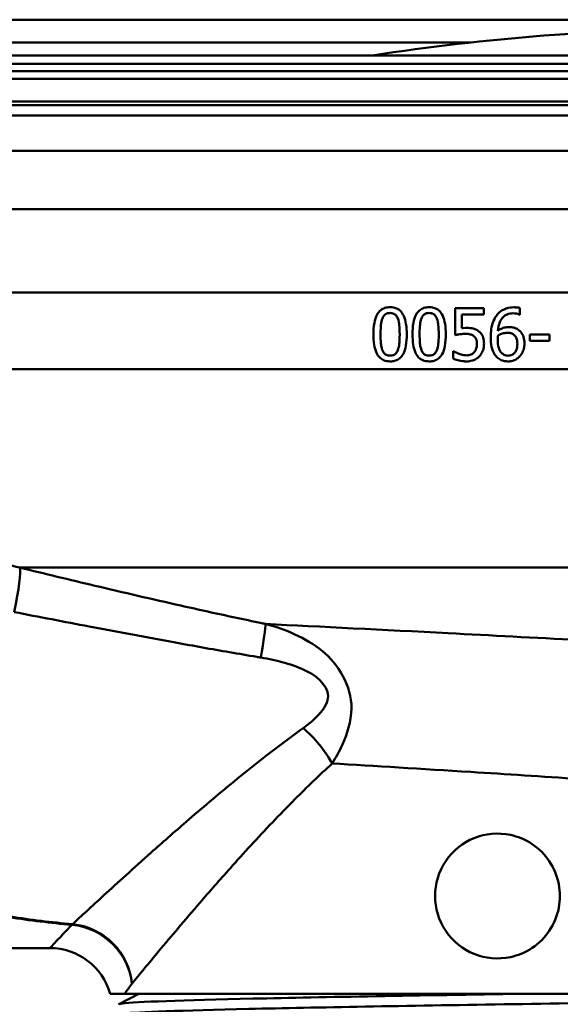
# Model space of a CAD drawing. Units: millimetres. Extents: x 0 to 2100, y 0 to 2970.
# Drawn here: x 560 to 586, y 1468 to 1516 of the extents above; entities that cross this region are included whole.
import ezdxf

# ---------------------------------------------------------------- set-up
doc = ezdxf.new("R2010")
doc.units = ezdxf.units.MM
doc.header["$LTSCALE"] = 10
doc.layers.add('Visible Edges(ISO)', color=7, linetype='Continuous', lineweight=50)
doc.layers.add('Visible Tangent Edges(ISO)', color=7, linetype='Continuous', lineweight=50)

msp = doc.modelspace()

# ---------------------------------------------------------------- linework, layer by layer
at = {"layer": 'Visible Edges(ISO)'}
for p, q in [((538.824, 1513.898), (648.575, 1513.898)), ((538.824, 1513.498), (648.158, 1513.498)), ((539.01, 1513.138), (647.783, 1513.138)), ((533.396, 1511.507), (653.396, 1511.507)), ((651.096, 1506.507), (537.097, 1506.507)), ((580.865, 1501.749), (582.236, 1501.749)), ((580.865, 1501.749), (580.865, 1500.46)), ((582.236, 1501.455), (582.236, 1501.749)), ((583.975, 1501.439), (583.975, 1501.761)), ((581.187, 1500.788), (581.187, 1501.455)), ((582.236, 1501.455), (581.187, 1501.455)), ((583.975, 1501.439), (583.96, 1501.439)), ((584.457, 1500.495), (584.457, 1500.191)), ((584.457, 1500.495), (585.403, 1500.495)), ((585.403, 1500.191), (585.403, 1500.495)), ((585.403, 1500.191), (584.457, 1500.191)), ((580.761, 1499.692), (580.786, 1499.692)), ((580.761, 1499.692), (580.761, 1499.338)), ((541.396, 1471.007), (561.396, 1471.007)), ((564.287, 1468.807), (564.985, 1468.807)), ((564.707, 1468.308), (565.665, 1468.807)), ((586.683, 1468.807), (564.985, 1468.807))]:
    msp.add_line(p, q, dxfattribs=at)
for centre, radius, start, end in [((593.396, 1407.167), 108, 90, 98.79351), ((582.896, 1473.507), 3, 77.944, 282.056), ((561.396, 1468.007), 3, 15.466, 90)]:
    msp.add_arc(centre, radius, start, end, dxfattribs=at)
for points, knots in [([(577.741, 1501.799), (577.656, 1501.799), (577.571, 1501.789), (577.416, 1501.741), (577.348, 1501.706), (577.216, 1501.602), (577.16, 1501.532), (577.048, 1501.33), (577.007, 1501.185), (576.951, 1500.869), (576.94, 1500.677), (576.94, 1500.497)], [-0.1755711, -0.1755711, -0.1755711, -0.1755711, -0.1486272, -0.1486272, -0.1242566, -0.1242566, -0.0963955, -0.0963955, -0.0540535, -0.0540535, 0, 0, 0, 0]), ([(578.539, 1500.499), (578.539, 1500.665), (578.529, 1500.839), (578.481, 1501.133), (578.447, 1501.266), (578.345, 1501.489), (578.293, 1501.558), (578.19, 1501.665), (578.122, 1501.711), (577.95, 1501.784), (577.845, 1501.799), (577.741, 1501.799)], [-0.1300752, -0.1300752, -0.1300752, -0.1300752, -0.1014592, -0.1014592, -0.0788783, -0.0788783, -0.0589322, -0.0589322, -0.0331025, -0.0331025, 0, 0, 0, 0]), ([(579.617, 1501.799), (579.533, 1501.799), (579.448, 1501.789), (579.294, 1501.742), (579.227, 1501.708), (579.095, 1501.605), (579.039, 1501.535), (578.926, 1501.335), (578.885, 1501.191), (578.827, 1500.873), (578.816, 1500.679), (578.816, 1500.497)], [-0.1744479, -0.1744479, -0.1744479, -0.1744479, -0.1481304, -0.1481304, -0.1242754, -0.1242754, -0.0967342, -0.0967342, -0.0546763, -0.0546763, 0, 0, 0, 0]), ([(580.415, 1500.499), (580.415, 1500.666), (580.405, 1500.841), (580.356, 1501.136), (580.322, 1501.27), (580.219, 1501.492), (580.167, 1501.56), (580.063, 1501.667), (579.996, 1501.712), (579.824, 1501.784), (579.72, 1501.799), (579.617, 1501.799)], [-0.1302163, -0.1302163, -0.1302163, -0.1302163, -0.1009553, -0.1009553, -0.0779318, -0.0779318, -0.0579191, -0.0579191, -0.0324342, -0.0324342, 0, 0, 0, 0]), ([(583.691, 1501.795), (583.562, 1501.795), (583.434, 1501.779), (583.169, 1501.689), (583.064, 1501.618), (582.937, 1501.508), (582.887, 1501.453), (582.844, 1501.392)], [-0.07583629, -0.07583629, -0.07583629, -0.07583629, -0.05122315, -0.05122315, -0.02257725, -0.02257725, 0, 0, 0, 0]), ([(583.975, 1501.761), (583.946, 1501.77), (583.884, 1501.788), (583.743, 1501.795), (583.717, 1501.795), (583.691, 1501.795)], [-0.0433226, -0.0433226, -0.0433226, -0.0433226, -0.0079586, -0.0079586, 0, 0, 0, 0]), ([(577.281, 1500.497), (577.281, 1500.748), (577.295, 1500.9), (577.312, 1501.06), (577.331, 1501.167), (577.368, 1501.258)], [-0.04829779, -0.04829779, -0.04829779, -0.04829779, -0.02990722, -0.02990722, 0, 0, 0, 0]), ([(577.368, 1501.258), (577.391, 1501.317), (577.423, 1501.373), (577.506, 1501.458), (577.545, 1501.48), (577.627, 1501.514), (577.684, 1501.522), (577.741, 1501.522)], [-0.03890779, -0.03890779, -0.03890779, -0.03890779, -0.02797904, -0.02797904, -0.01792497, -0.01792497, 0, 0, 0, 0]), ([(577.741, 1501.522), (577.798, 1501.522), (577.857, 1501.513), (577.934, 1501.479), (577.974, 1501.458), (578.055, 1501.371), (578.085, 1501.319), (578.107, 1501.262)], [-0.07745275, -0.07745275, -0.07745275, -0.07745275, -0.0366926, -0.0366926, -0.01823851, -0.01823851, 0, 0, 0, 0]), ([(578.107, 1501.262), (578.155, 1501.143), (578.171, 1501.011), (578.194, 1500.801), (578.199, 1500.644), (578.199, 1500.499)], [-0.06332331, -0.06332331, -0.06332331, -0.06332331, -0.04347473, -0.04347473, 0, 0, 0, 0]), ([(579.157, 1500.497), (579.157, 1500.747), (579.171, 1500.898), (579.188, 1501.057), (579.207, 1501.165), (579.244, 1501.258)], [-0.0481723, -0.0481723, -0.0481723, -0.0481723, -0.03019003, -0.03019003, 0, 0, 0, 0]), ([(579.244, 1501.258), (579.256, 1501.289), (579.271, 1501.32), (579.305, 1501.374), (579.323, 1501.397), (579.384, 1501.459), (579.423, 1501.48), (579.504, 1501.514), (579.561, 1501.522), (579.617, 1501.522)], [-0.03844249, -0.03844249, -0.03844249, -0.03844249, -0.0326898, -0.0326898, -0.0274546, -0.0274546, -0.01756287, -0.01756287, 0, 0, 0, 0]), ([(579.617, 1501.522), (579.647, 1501.522), (579.678, 1501.519), (579.735, 1501.509), (579.761, 1501.501), (579.811, 1501.479), (579.85, 1501.458), (579.931, 1501.371), (579.961, 1501.319), (579.983, 1501.262)], [-0.07700812, -0.07700812, -0.07700812, -0.07700812, -0.05563317, -0.05563317, -0.03643023, -0.03643023, -0.01819445, -0.01819445, 0, 0, 0, 0]), ([(579.983, 1501.262), (580.031, 1501.142), (580.048, 1501.008), (580.07, 1500.801), (580.075, 1500.644), (580.075, 1500.499)], [-0.06227701, -0.06227701, -0.06227701, -0.06227701, -0.04347056, -0.04347056, 0, 0, 0, 0]), ([(582.844, 1501.392), (582.771, 1501.29), (582.715, 1501.177), (582.623, 1500.909), (582.599, 1500.761), (582.575, 1500.547), (582.571, 1500.446), (582.571, 1500.347)], [-0.09264801, -0.09264801, -0.09264801, -0.09264801, -0.06467331, -0.06467331, -0.02991397, -0.02991397, 0, 0, 0, 0]), ([(582.915, 1500.671), (582.927, 1500.811), (582.955, 1500.955), (583.057, 1501.194), (583.113, 1501.266), (583.221, 1501.375), (583.288, 1501.421), (583.454, 1501.49), (583.549, 1501.506), (583.646, 1501.506)], [-0.1011242, -0.1011242, -0.1011242, -0.1011242, -0.0762068, -0.0762068, -0.054909, -0.054909, -0.0296782, -0.0296782, 0, 0, 0, 0]), ([(583.646, 1501.506), (583.773, 1501.506), (583.857, 1501.479), (583.924, 1501.455), (583.943, 1501.448), (583.96, 1501.439)], [-0.02177513, -0.02177513, -0.02177513, -0.02177513, -0.00585514, -0.00585514, 0, 0, 0, 0]), ([(581.414, 1500.803), (581.373, 1500.803), (581.311, 1500.801), (581.225, 1500.793), (581.206, 1500.791), (581.187, 1500.788)], [-0.02660241, -0.02660241, -0.02660241, -0.02660241, -0.00599237, -0.00599237, 0, 0, 0, 0]), ([(581.993, 1500.647), (581.934, 1500.692), (581.871, 1500.728), (581.773, 1500.763), (581.706, 1500.784), (581.528, 1500.801), (581.47, 1500.803), (581.414, 1500.803)], [-0.1469305, -0.1469305, -0.1469305, -0.1469305, -0.0553656, -0.0553656, -0.0174868, -0.0174868, 0, 0, 0, 0]), ([(583.436, 1500.845), (583.364, 1500.845), (583.292, 1500.837), (583.149, 1500.8), (583.085, 1500.771), (582.991, 1500.721), (582.952, 1500.697), (582.915, 1500.671)], [-0.05026274, -0.05026274, -0.05026274, -0.05026274, -0.03248144, -0.03248144, -0.01393315, -0.01393315, 0, 0, 0, 0]), ([(583.92, 1500.697), (583.866, 1500.737), (583.807, 1500.774), (583.721, 1500.807), (583.664, 1500.828), (583.524, 1500.843), (583.48, 1500.845), (583.436, 1500.845)], [-0.1211246, -0.1211246, -0.1211246, -0.1211246, -0.0431129, -0.0431129, -0.013508, -0.013508, 0, 0, 0, 0]), ([(576.94, 1500.497), (576.94, 1500.331), (576.95, 1500.157), (576.997, 1499.865), (577.03, 1499.732), (577.13, 1499.512), (577.181, 1499.442), (577.286, 1499.332), (577.354, 1499.286), (577.528, 1499.212), (577.635, 1499.196), (577.741, 1499.196)], [-0.135445, -0.135445, -0.135445, -0.135445, -0.1048403, -0.1048403, -0.0807695, -0.0807695, -0.0598223, -0.0598223, -0.0336987, -0.0336987, 0, 0, 0, 0]), ([(577.366, 1499.743), (577.316, 1499.875), (577.302, 1500.002), (577.284, 1500.196), (577.281, 1500.357), (577.281, 1500.497)], [-0.05839037, -0.05839037, -0.05839037, -0.05839037, -0.04176037, -0.04176037, 0, 0, 0, 0]), ([(577.741, 1499.196), (577.824, 1499.196), (577.908, 1499.206), (578.061, 1499.254), (578.129, 1499.288), (578.26, 1499.391), (578.316, 1499.461), (578.43, 1499.663), (578.471, 1499.807), (578.528, 1500.124), (578.539, 1500.317), (578.539, 1500.499)], [-0.1748041, -0.1748041, -0.1748041, -0.1748041, -0.1483485, -0.1483485, -0.1244066, -0.1244066, -0.0967021, -0.0967021, -0.05438, -0.05438, 0, 0, 0, 0]), ([(578.199, 1500.499), (578.199, 1500.258), (578.186, 1500.116), (578.166, 1499.942), (578.146, 1499.831), (578.109, 1499.737)], [-0.05284367, -0.05284367, -0.05284367, -0.05284367, -0.03049277, -0.03049277, 0, 0, 0, 0]), ([(578.816, 1500.497), (578.816, 1500.33), (578.826, 1500.155), (578.874, 1499.861), (578.907, 1499.728), (579.009, 1499.506), (579.06, 1499.438), (579.165, 1499.33), (579.232, 1499.285), (579.406, 1499.212), (579.511, 1499.196), (579.617, 1499.196)], [-0.1324627, -0.1324627, -0.1324627, -0.1324627, -0.1025872, -0.1025872, -0.0791677, -0.0791677, -0.05873, -0.05873, -0.0329876, -0.0329876, 0, 0, 0, 0]), ([(579.242, 1499.743), (579.192, 1499.875), (579.178, 1500.002), (579.16, 1500.196), (579.157, 1500.357), (579.157, 1500.497)], [-0.05838986, -0.05838986, -0.05838986, -0.05838986, -0.04175643, -0.04175643, 0, 0, 0, 0]), ([(579.617, 1499.196), (579.7, 1499.196), (579.783, 1499.206), (579.935, 1499.253), (580.002, 1499.287), (580.133, 1499.389), (580.19, 1499.458), (580.304, 1499.658), (580.345, 1499.802), (580.404, 1500.12), (580.415, 1500.316), (580.415, 1500.499)], [-0.1737873, -0.1737873, -0.1737873, -0.1737873, -0.1479106, -0.1479106, -0.1244357, -0.1244357, -0.0970109, -0.0970109, -0.0549297, -0.0549297, 0, 0, 0, 0]), ([(580.075, 1500.499), (580.075, 1500.259), (580.062, 1500.118), (580.043, 1499.944), (580.023, 1499.832), (579.985, 1499.737)], [-0.05274985, -0.05274985, -0.05274985, -0.05274985, -0.03077521, -0.03077521, 0, 0, 0, 0]), ([(580.865, 1500.46), (580.915, 1500.471), (580.972, 1500.481), (581.115, 1500.505), (581.171, 1500.512), (581.271, 1500.519), (581.315, 1500.521), (581.359, 1500.521)], [-0.04099278, -0.04099278, -0.04099278, -0.04099278, -0.03135465, -0.03135465, -0.01360902, -0.01360902, 0, 0, 0, 0]), ([(581.359, 1500.521), (581.42, 1500.521), (581.481, 1500.517), (581.616, 1500.492), (581.662, 1500.473), (581.72, 1500.443), (581.745, 1500.426), (581.768, 1500.406)], [-0.02822426, -0.02822426, -0.02822426, -0.02822426, -0.01995117, -0.01995117, -0.00944615, -0.00944615, 0, 0, 0, 0]), ([(581.768, 1500.406), (581.803, 1500.377), (581.832, 1500.343), (581.881, 1500.256), (581.894, 1500.209), (581.908, 1500.124), (581.91, 1500.084), (581.91, 1500.045)], [-0.03801356, -0.03801356, -0.03801356, -0.03801356, -0.02593311, -0.02593311, -0.01165305, -0.01165305, 0, 0, 0, 0]), ([(582.25, 1500.043), (582.25, 1500.14), (582.241, 1500.244), (582.184, 1500.429), (582.141, 1500.495), (582.067, 1500.584), (582.032, 1500.617), (581.993, 1500.647)], [-0.05534327, -0.05534327, -0.05534327, -0.05534327, -0.03500835, -0.03500835, -0.01490174, -0.01490174, 0, 0, 0, 0]), ([(582.571, 1500.347), (582.571, 1500.2), (582.581, 1500.046), (582.646, 1499.751), (582.694, 1499.646), (582.766, 1499.52), (582.803, 1499.469), (582.846, 1499.423)], [-0.06721468, -0.06721468, -0.06721468, -0.06721468, -0.04385075, -0.04385075, -0.01914688, -0.01914688, 0, 0, 0, 0]), ([(582.909, 1500.272), (582.909, 1500.299), (582.909, 1500.331), (582.912, 1500.383), (582.914, 1500.406), (582.915, 1500.43)], [-0.01536256, -0.01536256, -0.01536256, -0.01536256, -0.00710292, -0.00710292, 0, 0, 0, 0]), ([(582.915, 1500.43), (583.009, 1500.488), (583.085, 1500.517), (583.207, 1500.556), (583.283, 1500.568), (583.361, 1500.568)], [-0.03935432, -0.03935432, -0.03935432, -0.03935432, -0.02386689, -0.02386689, 0, 0, 0, 0]), ([(583.361, 1500.568), (583.443, 1500.568), (583.513, 1500.556), (583.6, 1500.532), (583.642, 1500.511), (583.681, 1500.48)], [-0.02766836, -0.02766836, -0.02766836, -0.02766836, -0.01483076, -0.01483076, 0, 0, 0, 0]), ([(583.681, 1500.48), (583.71, 1500.457), (583.736, 1500.43), (583.784, 1500.364), (583.8, 1500.33), (583.84, 1500.226), (583.851, 1500.136), (583.851, 1500.045)], [-0.04498971, -0.04498971, -0.04498971, -0.04498971, -0.03696102, -0.03696102, -0.02746474, -0.02746474, 0, 0, 0, 0]), ([(584.191, 1500.059), (584.191, 1500.164), (584.179, 1500.27), (584.118, 1500.465), (584.077, 1500.533), (584.003, 1500.627), (583.963, 1500.665), (583.92, 1500.697)], [-0.05656152, -0.05656152, -0.05656152, -0.05656152, -0.03616252, -0.03616252, -0.01657315, -0.01657315, 0, 0, 0, 0]), ([(581.91, 1500.045), (581.91, 1499.984), (581.905, 1499.921), (581.876, 1499.795), (581.854, 1499.748), (581.82, 1499.688), (581.803, 1499.662), (581.782, 1499.638)], [-0.03092317, -0.03092317, -0.03092317, -0.03092317, -0.02081892, -0.02081892, -0.00953045, -0.00953045, 0, 0, 0, 0]), ([(582.03, 1499.441), (582.084, 1499.499), (582.128, 1499.565), (582.188, 1499.69), (582.219, 1499.769), (582.246, 1499.931), (582.25, 1499.987), (582.25, 1500.043)], [-0.09381916, -0.09381916, -0.09381916, -0.09381916, -0.04940605, -0.04940605, -0.01681039, -0.01681039, 0, 0, 0, 0]), ([(583.087, 1499.611), (583.059, 1499.642), (583.036, 1499.677), (582.989, 1499.767), (582.969, 1499.823), (582.921, 1499.975), (582.909, 1500.125), (582.909, 1500.272)], [-0.06276499, -0.06276499, -0.06276499, -0.06276499, -0.05514098, -0.05514098, -0.04398526, -0.04398526, 0, 0, 0, 0]), ([(583.851, 1500.045), (583.851, 1499.935), (583.837, 1499.827), (583.777, 1499.68), (583.747, 1499.632), (583.667, 1499.553), (583.625, 1499.523), (583.52, 1499.479), (583.46, 1499.47), (583.399, 1499.47)], [-0.08272985, -0.08272985, -0.08272985, -0.08272985, -0.05268967, -0.05268967, -0.03472901, -0.03472901, -0.01865514, -0.01865514, 0, 0, 0, 0]), ([(583.956, 1499.431), (584.013, 1499.489), (584.058, 1499.555), (584.126, 1499.693), (584.158, 1499.775), (584.187, 1499.939), (584.191, 1499.999), (584.191, 1500.059)], [-0.08481225, -0.08481225, -0.08481225, -0.08481225, -0.04974621, -0.04974621, -0.01807946, -0.01807946, 0, 0, 0, 0]), ([(577.741, 1499.474), (577.709, 1499.474), (577.676, 1499.476), (577.617, 1499.488), (577.589, 1499.496), (577.542, 1499.518), (577.501, 1499.54), (577.417, 1499.632), (577.387, 1499.686), (577.366, 1499.743)], [-0.09056066, -0.09056066, -0.09056066, -0.09056066, -0.06300622, -0.06300622, -0.03835572, -0.03835572, -0.01855644, -0.01855644, 0, 0, 0, 0]), ([(578.109, 1499.737), (578.098, 1499.706), (578.084, 1499.676), (578.051, 1499.623), (578.033, 1499.599), (577.974, 1499.538), (577.935, 1499.516), (577.853, 1499.482), (577.796, 1499.474), (577.741, 1499.474)], [-0.03966224, -0.03966224, -0.03966224, -0.03966224, -0.03363105, -0.03363105, -0.0281217, -0.0281217, -0.01770361, -0.01770361, 0, 0, 0, 0]), ([(579.617, 1499.474), (579.585, 1499.474), (579.552, 1499.476), (579.493, 1499.488), (579.465, 1499.496), (579.418, 1499.518), (579.377, 1499.54), (579.293, 1499.632), (579.263, 1499.686), (579.242, 1499.743)], [-0.0898637, -0.0898637, -0.0898637, -0.0898637, -0.06254139, -0.06254139, -0.03807562, -0.03807562, -0.0185259, -0.0185259, 0, 0, 0, 0]), ([(579.985, 1499.737), (579.974, 1499.706), (579.959, 1499.676), (579.926, 1499.622), (579.908, 1499.598), (579.849, 1499.537), (579.81, 1499.516), (579.728, 1499.482), (579.672, 1499.474), (579.617, 1499.474)], [-0.03953806, -0.03953806, -0.03953806, -0.03953806, -0.03334965, -0.03334965, -0.02771408, -0.02771408, -0.01735061, -0.01735061, 0, 0, 0, 0]), ([(581.055, 1499.559), (580.937, 1499.603), (580.866, 1499.642), (580.815, 1499.672), (580.8, 1499.682), (580.786, 1499.692)], [-0.01823598, -0.01823598, -0.01823598, -0.01823598, -0.00529666, -0.00529666, 0, 0, 0, 0]), ([(581.422, 1499.486), (581.323, 1499.486), (581.248, 1499.499), (581.116, 1499.538), (581.085, 1499.548), (581.055, 1499.559)], [-0.04262502, -0.04262502, -0.04262502, -0.04262502, -0.00981933, -0.00981933, 0, 0, 0, 0]), ([(581.416, 1499.196), (581.508, 1499.196), (581.601, 1499.207), (581.788, 1499.264), (581.864, 1499.307), (581.958, 1499.372), (581.995, 1499.404), (582.03, 1499.441)], [-0.05250624, -0.05250624, -0.05250624, -0.05250624, -0.03479146, -0.03479146, -0.01528934, -0.01528934, 0, 0, 0, 0]), ([(581.782, 1499.638), (581.748, 1499.598), (581.708, 1499.566), (581.603, 1499.511), (581.545, 1499.499), (581.486, 1499.488), (581.454, 1499.486), (581.422, 1499.486)], [-0.02540503, -0.02540503, -0.02540503, -0.02540503, -0.01863341, -0.01863341, -0.00993188, -0.00993188, 0, 0, 0, 0]), ([(582.846, 1499.423), (582.898, 1499.367), (582.958, 1499.32), (583.093, 1499.247), (583.166, 1499.223), (583.293, 1499.2), (583.345, 1499.196), (583.397, 1499.196)], [-0.06285758, -0.06285758, -0.06285758, -0.06285758, -0.03954518, -0.03954518, -0.01600492, -0.01600492, 0, 0, 0, 0]), ([(583.399, 1499.47), (583.367, 1499.47), (583.336, 1499.473), (583.282, 1499.484), (583.249, 1499.493), (583.168, 1499.533), (583.124, 1499.57), (583.087, 1499.611)], [-0.04251911, -0.04251911, -0.04251911, -0.04251911, -0.02781415, -0.02781415, -0.01685072, -0.01685072, 0, 0, 0, 0]), ([(583.397, 1499.196), (583.478, 1499.196), (583.558, 1499.206), (583.726, 1499.258), (583.794, 1499.298), (583.883, 1499.361), (583.921, 1499.395), (583.956, 1499.431)], [-0.04856592, -0.04856592, -0.04856592, -0.04856592, -0.03319792, -0.03319792, -0.01536275, -0.01536275, 0, 0, 0, 0]), ([(580.761, 1499.338), (580.899, 1499.27), (581.076, 1499.223), (581.303, 1499.199), (581.359, 1499.196), (581.416, 1499.196)], [-0.07073819, -0.07073819, -0.07073819, -0.07073819, -0.01757278, -0.01757278, 0, 0, 0, 0]), ([(583.523, 1476.441), (583.698, 1476.403), (583.873, 1476.349), (584.413, 1476.126), (584.753, 1475.894), (585.286, 1475.358), (585.516, 1475.021), (585.821, 1474.284), (585.896, 1473.883), (585.896, 1473.507), (585.896, 1473.131), (585.821, 1472.729), (585.516, 1471.992), (585.286, 1471.656), (584.753, 1471.12), (584.413, 1470.887), (583.873, 1470.664), (583.698, 1470.61), (583.523, 1470.573)], [-0.3930414, -0.3930414, -0.3930414, -0.3930414, -0.340753, -0.340753, -0.2256948, -0.2256948, -0.1128474, -0.1128474, 0, 0, 0, 0.1128474, 0.1128474, 0.2256948, 0.2256948, 0.340753, 0.340753, 0.3930414, 0.3930414, 0.3930414, 0.3930414]), ([(564.712, 1467.796), (564.67, 1467.816), (564.741, 1467.837), (564.927, 1467.858), (565.592, 1467.932), (567.726, 1468.006), (570.959, 1468.08), (574.203, 1468.154), (578.541, 1468.229), (583.216, 1468.303), (587.876, 1468.377), (592.851, 1468.451), (597.278, 1468.525), (601.709, 1468.599), (605.572, 1468.673), (608.198, 1468.747), (608.9, 1468.767), (609.516, 1468.787), (610.037, 1468.807)], [31.386149, 31.386149, 31.386149, 31.386149, 31.555639, 31.555639, 31.555639, 32.159938, 32.159938, 32.159938, 32.766371, 32.766371, 32.766371, 33.370873, 33.370873, 33.370873, 33.975821, 33.975821, 33.975821, 34.137582, 34.137582, 34.137582, 34.137582]), ([(564.7, 1468.297), (564.698, 1468.312), (564.759, 1468.328), (564.886, 1468.343), (565.514, 1468.421), (567.748, 1468.498), (571.168, 1468.575), (574.588, 1468.652), (579.176, 1468.73), (584.072, 1468.807)], [31.415927, 31.415927, 31.415927, 31.415927, 31.542521, 31.542521, 31.542521, 32.172881, 32.172881, 32.172881, 32.80324, 32.80324, 32.80324, 32.80324])]:
    msp.add_open_spline(points, degree=3, knots=knots, dxfattribs=at)
at = {"layer": 'Visible Tangent Edges(ISO)'}
for p, q in [((538.824, 1515.616), (651.779, 1515.616)), ((538.824, 1514.523), (581.613, 1514.523)), ((548.242, 1512.78), (638.55, 1512.78)), ((549.395, 1511.686), (637.397, 1511.686)), ((653.896, 1511.007), (532.896, 1511.007)), ((653.896, 1509.307), (533.276, 1509.307)), ((640.896, 1502.507), (549.399, 1502.507)), ((640.896, 1498.816), (550.159, 1498.816)), ((586.813, 1489.288), (559.949, 1489.288))]:
    msp.add_line(p, q, dxfattribs=at)
for centre, major_axis, ratio, start_param, end_param in [((559.198, 1486.43), (0.709, 2.915), 0.105274, 4.98805, 6.109871), ((571.147, 1483.721), (0.601, 2.939), 0.044738, 5.158501, 6.057184), ((573.279, 1479.876), (-1.891, 2.329), 0.464541, 4.351686, 5.102684), ((562.458, 1469.292), (0.312, 2.984), 0.282467, 0.320647, 0.354734), ((562.458, 1469.292), (2.322, -1.899), 0.909684, 0.732304, 2.210451), ((562.458, 1469.292), (-2.208, 2.031), 0.919716, 3.927223, 5.404122)]:
    msp.add_ellipse(centre, major_axis=major_axis, ratio=ratio, start_param=start_param, end_param=end_param, dxfattribs=at)
for points, knots in [([(559.949, 1489.288), (559.503, 1489.387), (559.06, 1489.503), (558.233, 1489.76), (557.846, 1489.898), (557.232, 1490.145), (556.999, 1490.246), (556.626, 1490.42), (556.485, 1490.489), (556.064, 1490.703), (555.79, 1490.855), (555.095, 1491.271), (554.687, 1491.548), (554.081, 1492.009), (553.872, 1492.178), (553.668, 1492.354)], [-0.9229032, -0.9229032, -0.9229032, -0.9229032, -0.7590879, -0.7590879, -0.6114234, -0.6114234, -0.519133, -0.519133, -0.4614516, -0.4614516, -0.3460887, -0.3460887, -0.1615081, -0.1615081, -0.0598966, -0.0598966, -0.0598966, -0.0598966]), ([(551.653, 1490.427), (551.7, 1489.405), (551.752, 1488.381), (551.917, 1485.579), (552.041, 1483.84), (552.324, 1481.197), (552.454, 1480.217), (552.727, 1478.725), (552.847, 1478.176), (553.28, 1476.616), (553.664, 1475.669), (555.283, 1473.642), (557.146, 1472.886), (560.428, 1472.329), (561.432, 1472.214), (562.458, 1472.121)], [-3.550586, -3.550586, -3.550586, -3.550586, -3.197359, -3.197359, -2.57538, -2.57538, -2.186644, -2.186644, -1.943683, -1.943683, -1.457762, -1.457762, -0.680289, -0.680289, -0.358292, -0.358292, -0.358292, -0.358292]), ([(562.488, 1472.152), (561.466, 1472.245), (560.465, 1472.36), (557.202, 1472.917), (555.365, 1473.672), (553.813, 1475.696), (553.461, 1476.641), (553.081, 1478.199), (552.979, 1478.748), (552.755, 1480.237), (552.658, 1481.216), (552.462, 1483.857), (552.394, 1485.595), (552.319, 1488.401), (552.3, 1489.427), (552.285, 1490.452)], [0.358292, 0.358292, 0.358292, 0.358292, 0.680289, 0.680289, 1.457762, 1.457762, 1.943683, 1.943683, 2.186644, 2.186644, 2.57538, 2.57538, 3.197359, 3.197359, 3.550586, 3.550586, 3.550586, 3.550586]), ([(571.762, 1486.579), (571.7, 1486.592), (571.637, 1486.605), (571.143, 1486.708), (570.712, 1486.799), (569.418, 1487.077), (568.555, 1487.267), (566.314, 1487.771), (564.935, 1488.09), (562.354, 1488.702), (561.151, 1488.993), (559.949, 1489.288)], [-1.228357, -1.228357, -1.228357, -1.228357, -1.208835, -1.208835, -1.07452, -1.07452, -0.80589, -0.80589, -0.376082, -0.376082, 0, 0, 0, 0]), ([(559.686, 1487.151), (560.885, 1486.917), (562.086, 1486.685), (564.668, 1486.193), (566.049, 1485.935), (568.298, 1485.526), (569.165, 1485.371), (570.467, 1485.145), (570.901, 1485.07), (571.399, 1484.986), (571.462, 1484.975), (571.525, 1484.964)], [0, 0, 0, 0, 0.376082, 0.376082, 0.80589, 0.80589, 1.07452, 1.07452, 1.208835, 1.208835, 1.228357, 1.228357, 1.228357, 1.228357]), ([(586.82, 1485.804), (584.69, 1485.919), (582.569, 1486.03), (580.532, 1486.136), (577.411, 1486.297), (574.412, 1486.448), (571.762, 1486.579)], [-20.052534, -20.052534, -20.052534, -20.052534, -19.373558, -19.373558, -19.373558, -18.33346, -18.33346, -18.33346, -18.33346]), ([(574.959, 1479.876), (575.135, 1480.159), (575.302, 1480.459), (575.678, 1481.294), (575.869, 1481.87), (575.906, 1483.595), (575.237, 1484.668), (573.652, 1485.94), (572.714, 1486.318), (571.762, 1486.579)], [0, 0, 0, 0, 0.084483, 0.084483, 0.2196559, 0.2196559, 0.4359325, 0.4359325, 0.6758644, 0.6758644, 0.6758644, 0.6758644]), ([(571.525, 1484.964), (572.302, 1484.833), (573.081, 1484.642), (574.372, 1483.995), (574.882, 1483.449), (574.647, 1482.577), (574.399, 1482.287), (573.948, 1481.867), (573.757, 1481.716), (573.56, 1481.574)], [-0.6758644, -0.6758644, -0.6758644, -0.6758644, -0.4359325, -0.4359325, -0.2196559, -0.2196559, -0.084483, -0.084483, 0, 0, 0, 0]), ([(573.56, 1481.574), (572.851, 1481.064), (572.169, 1480.545), (570.658, 1479.358), (569.851, 1478.694), (568.69, 1477.714), (568.312, 1477.39), (567.357, 1476.564), (566.796, 1476.07), (565.419, 1474.843), (564.653, 1474.147), (563.404, 1473.002), (562.894, 1472.529), (562.488, 1472.152)], [0.876144, 0.876144, 0.876144, 0.876144, 1.177938, 1.177938, 1.570584, 1.570584, 1.766907, 1.766907, 2.081023, 2.081023, 2.58361, 2.58361, 3.028363, 3.028363, 3.028363, 3.028363]), ([(565.34, 1469.292), (565.691, 1469.722), (566.132, 1470.258), (567.212, 1471.555), (567.876, 1472.342), (569.07, 1473.724), (569.557, 1474.28), (570.386, 1475.208), (570.715, 1475.571), (571.724, 1476.669), (572.427, 1477.411), (573.743, 1478.733), (574.339, 1479.31), (574.959, 1479.876)], [-3.028363, -3.028363, -3.028363, -3.028363, -2.58361, -2.58361, -2.081023, -2.081023, -1.766907, -1.766907, -1.570584, -1.570584, -1.177938, -1.177938, -0.876144, -0.876144, -0.876144, -0.876144]), ([(574.959, 1479.876), (576.989, 1479.753), (579.259, 1479.614), (581.617, 1479.466), (583.299, 1479.36), (585.054, 1479.248), (586.819, 1479.134)], [18.42004, 18.42004, 18.42004, 18.42004, 19.373558, 19.373558, 19.373558, 20.053679, 20.053679, 20.053679, 20.053679]), ([(562.458, 1472.121), (562.203, 1471.851), (561.988, 1471.625), (561.542, 1471.158), (561.396, 1471.007), (561.396, 1471.007)], [-15.8084357, -15.8084357, -15.8084357, -15.8084357, -15.5184148, -15.5184148, -15.0362805, -15.0362805, -15.0362805, -15.0362805])]:
    msp.add_open_spline(points, degree=3, knots=knots, dxfattribs=at)
msp.add_open_spline([(564.985, 1468.807), (565.091, 1468.951), (565.21, 1469.113), (565.34, 1469.292)], degree=3, dxfattribs=at)

doc.saveas('drawing.dxf')
